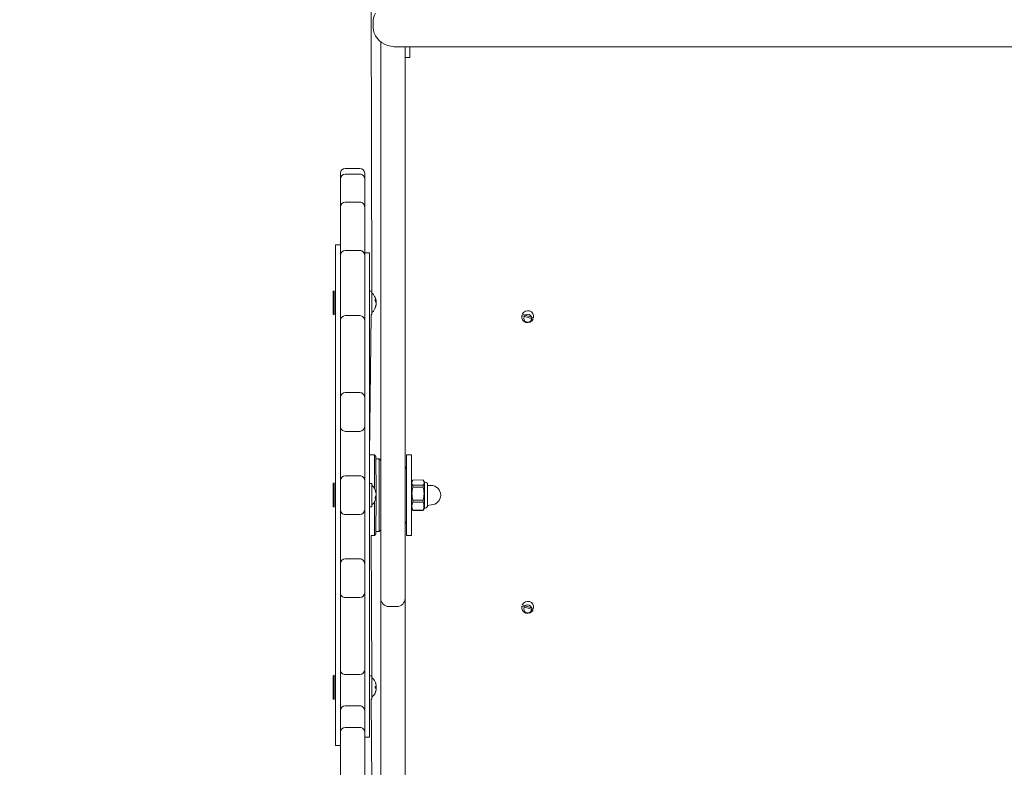
# Model space of a CAD drawing. Units: millimetres. Extents: x 19984 to 39997, y 3511 to 37700.
# Drawn here: x 36445 to 37055, y 14073 to 14536 of the extents above; entities that cross this region are included whole.
import ezdxf

# ---------------------------------------------------------------- set-up
doc = ezdxf.new("R2010")
doc.units = ezdxf.units.MM
doc.header["$LTSCALE"] = 200
doc.styles.add('SLDTEXTSTYLE0', font='TXT', dxfattribs={"width": 0.663})
doc.dimstyles.new('SLDDIMSTYLE0', dxfattribs={"dimtxt": 489.203559, "dimasz": 400, "dimexe": 0, "dimexo": 0.0625, "dimgap": 122.30089, "dimtad": 2, "dimdec": 0, "dimrnd": 1e-09, "dimzin": 12, "dimdsep": 46, "dimtxsty": 'SLDTEXTSTYLE0', "dimsah": 1, "dimcen": 0.09, "dimadec": 0, "dimazin": 3, "dimtfac": 1, "dimtofl": 0, "dimtmove": 0, "dimatfit": 3, "dimfxl": 0, "dimfrac": 2, "dimtolj": 1, "dimtzin": 12, "dimarcsym": 0})
doc.dimstyles.new('SLDDIMSTYLE1', dxfattribs={"dimtxt": 489.203559, "dimasz": 400, "dimexe": 0, "dimexo": 0.0625, "dimgap": 122.30089, "dimtad": 2, "dimdec": 0, "dimrnd": 1e-09, "dimzin": 12, "dimdsep": 46, "dimtxsty": 'SLDTEXTSTYLE0', "dimsah": 1, "dimcen": 0.09, "dimadec": 0, "dimazin": 3, "dimtfac": 1, "dimtmove": 0, "dimatfit": 0, "dimfxl": 0, "dimfrac": 2, "dimtolj": 1, "dimtzin": 12, "dimarcsym": 0})

# ---------------------------------------------------------------- blocks, each defined once
blk = doc.blocks.new('_D_1')
at = {"color": 7, "linetype": 'Continuous', "lineweight": 18}
for p, q in [((24371.45, 18014.31), (24371.45, 3550.53)), ((39997.48, 12667.24), (39997.48, 3550.53)), ((24371.45, 3570.53), (39997.48, 3570.53))]:
    blk.add_line(p, q, dxfattribs=at)
for points in [[(24371.45, 3570.53), (24771.45, 3510.53), (24771.45, 3630.53)], [(39997.48, 3570.53), (39597.48, 3630.53), (39597.48, 3510.53)]]:
    blk.add_solid(points, dxfattribs=at)
at = {"color": 7, "linetype": 'Continuous', "lineweight": 18, "insert": (31302.52, 4252.66), "char_height": 529.167, "attachment_point": 1, "style": 'SLDTEXTSTYLE0'}
blk.add_mtext('15626', dxfattribs=at)
blk = doc.blocks.new('_D_2')
at = {"color": 7, "linetype": 'Continuous', "lineweight": 18}
for p, q in [((35865.33, 13552.67), (35865.33, 14152.67)), ((36805.69, 13552.67), (35845.33, 13552.67)), ((35865.33, 13552.67), (35865.33, 12052.67)), ((36090.66, 12052.67), (35845.33, 12052.67)), ((35865.33, 12052.67), (35865.33, 11452.67))]:
    blk.add_line(p, q, dxfattribs=at)
for points in [[(35865.33, 13552.67), (35925.33, 13952.67), (35805.33, 13952.67)], [(35865.33, 12052.67), (35805.33, 11652.67), (35925.33, 11652.67)]]:
    blk.add_solid(points, dxfattribs=at)
at = {"color": 7, "linetype": 'Continuous', "lineweight": 18, "insert": (35183.2, 12097.12), "char_height": 529.167, "attachment_point": 1, "rotation": 90, "style": 'SLDTEXTSTYLE0'}
blk.add_mtext('1500', dxfattribs=at)
blk = doc.blocks.new('_D_4')
at = {"color": 7, "linetype": 'Continuous', "lineweight": 18}
for p, q in [((26796.7, 17768.94), (26796.7, 23839.68)), ((38344.25, 13358.41), (38344.25, 23839.68)), ((26796.7, 23819.68), (38344.25, 23819.68))]:
    blk.add_line(p, q, dxfattribs=at)
for points in [[(26796.7, 23819.68), (27196.7, 23759.68), (27196.7, 23879.68)], [(38344.25, 23819.68), (37944.25, 23879.68), (37944.25, 23759.68)]]:
    blk.add_solid(points, dxfattribs=at)
at = {"color": 7, "linetype": 'Continuous', "lineweight": 18, "insert": (31688.53, 24501.81), "char_height": 529.167, "attachment_point": 1, "style": 'SLDTEXTSTYLE0'}
blk.add_mtext('11548', dxfattribs=at)

msp = doc.modelspace()

# ---------------------------------------------------------------- linework, layer by layer
at = {"color": 7, "linetype": 'Continuous', "lineweight": 18}
for p, q in [((36663.15, 14367.59), (36662.66, 14544.6)), ((36663.87, 14534.36), (36663.87, 14530.82)), ((36668.65, 14187.26), (36668.65, 14521.96)), ((36678.87, 14518.75), (37646.44, 14518.75)), ((36683.65, 14518.75), (36683.65, 14187.26)), ((36686.65, 14518.75), (36686.65, 14512.26)), ((36683.65, 14512.26), (36686.65, 14512.26)), ((36643.65, 14437.06), (36643.65, 14440.61)), ((36655.65, 14443.61), (36646.65, 14443.61)), ((36655.65, 14440.06), (36646.65, 14440.06)), ((36658.65, 14440.61), (36658.65, 14437.06)), ((36643.65, 14423.14), (36643.65, 14437.06)), ((36658.65, 14437.06), (36658.65, 14423.14)), ((36643.65, 14419.66), (36643.65, 14423.14)), ((36655.65, 14422.66), (36646.65, 14422.66)), ((36658.65, 14423.14), (36658.65, 14419.66)), ((36643.65, 14403.89), (36643.65, 14419.66)), ((36658.65, 14419.66), (36658.65, 14403.89)), ((36643.65, 14389.7), (36643.65, 14403.89)), ((36658.65, 14403.89), (36658.65, 14389.7)), ((36643.65, 14396.26), (36640.65, 14396.26)), ((36640.65, 14107.02), (36640.65, 14396.26)), ((36655.65, 14392.7), (36646.65, 14392.7)), ((36661.65, 14391.26), (36658.65, 14391.26)), ((36661.65, 14391.26), (36661.65, 14091.26)), ((36643.65, 14372.58), (36643.65, 14389.7)), ((36658.65, 14389.7), (36658.65, 14372.58)), ((36643.65, 14349.39), (36643.65, 14372.58)), ((36658.65, 14372.58), (36658.65, 14349.39)), ((36639.65, 14367.84), (36639.15, 14367.34)), ((36639.15, 14353.34), (36639.15, 14367.34)), ((36639.65, 14367.84), (36639.65, 14367.84)), ((36639.65, 14367.84), (36639.65, 14352.84)), ((36663.15, 14367.59), (36661.65, 14367.59)), ((36663.15, 14353.09), (36663.15, 14367.59)), ((36665.72, 14361.48), (36665.21, 14361.48)), ((36665.72, 14361.31), (36665.21, 14361.48)), ((36665.72, 14361.84), (36665.72, 14361.48)), ((36665.72, 14361.48), (36665.72, 14361.31)), ((36665.72, 14361.48), (36665.72, 14361.31)), ((36665.72, 14360.61), (36665.72, 14361.31)), ((36665.72, 14360.61), (36665.72, 14359.36)), ((36665.72, 14359.36), (36665.72, 14359.2)), ((36665.72, 14358.86), (36665.72, 14359.2)), ((36665.72, 14359.2), (36665.72, 14359.2)), ((36665.72, 14358.86), (36665.72, 14358.84)), ((36665.72, 14358.86), (36665.72, 14358.86)), ((36639.15, 14353.34), (36639.65, 14352.84)), ((36639.65, 14352.84), (36639.65, 14352.84)), ((36643.65, 14331.53), (36643.65, 14349.39)), ((36655.65, 14352.39), (36646.65, 14352.39)), ((36658.65, 14349.39), (36658.65, 14331.53)), ((36661.65, 14266.26), (36662.66, 14353.09)), ((36662.66, 14353.09), (36663.15, 14353.09)), ((36763, 14350.17), (36756.01, 14352.39)), ((36756.31, 14353.35), (36763.3, 14351.13)), ((36643.65, 14301.73), (36643.65, 14331.53)), ((36658.65, 14331.53), (36658.65, 14301.73)), ((36643.65, 14283.73), (36643.65, 14301.73)), ((36655.65, 14304.73), (36646.65, 14304.73)), ((36658.65, 14301.73), (36658.65, 14283.73)), ((36643.65, 14250.26), (36643.65, 14283.73)), ((36658.65, 14283.73), (36658.65, 14250.26)), ((36646.65, 14280.73), (36655.65, 14280.73)), ((36664.65, 14266.26), (36661.65, 14266.26)), ((36665.65, 14265.26), (36664.65, 14266.26)), ((36664.65, 14245.53), (36664.65, 14266.26)), ((36665.65, 14265.26), (36665.72, 14242.76)), ((36667.65, 14263.76), (36665.65, 14263.76)), ((36668.65, 14262.76), (36667.65, 14263.76)), ((36667.65, 14218.76), (36667.65, 14263.76)), ((36687.65, 14266.26), (36684.65, 14266.26)), ((36684.65, 14216.26), (36684.65, 14266.26)), ((36687.65, 14216.26), (36687.65, 14266.26)), ((36684.65, 14257.76), (36683.65, 14258.76)), ((36655.65, 14253.26), (36646.65, 14253.26)), ((36688.41, 14250.57), (36687.65, 14249.26)), ((36688.41, 14250.57), (36694.86, 14250.7)), ((36695.69, 14249.26), (36694.92, 14250.55)), ((36639.65, 14248.76), (36639.15, 14248.26)), ((36639.15, 14248.26), (36639.15, 14248.26)), ((36639.15, 14234.26), (36639.15, 14248.26)), ((36639.65, 14248.76), (36639.65, 14248.76)), ((36639.65, 14248.76), (36639.65, 14233.76)), ((36643.65, 14232.26), (36643.65, 14250.26)), ((36658.65, 14250.26), (36658.65, 14232.26)), ((36663.15, 14248.51), (36661.65, 14248.51)), ((36663.15, 14234.01), (36663.15, 14248.51)), ((36688.49, 14247.36), (36688.49, 14246.27)), ((36694.86, 14247.36), (36688.49, 14247.36)), ((36688.49, 14246.27), (36694.86, 14246.27)), ((36694.86, 14247.36), (36694.86, 14246.27)), ((36696.15, 14249.26), (36695.69, 14249.26)), ((36695.69, 14249.26), (36695.69, 14234.8)), ((36697.65, 14247.76), (36697.65, 14236.01)), ((36699.75, 14247.26), (36697.65, 14247.26)), ((36665.21, 14240.12), (36665.72, 14240.28)), ((36665.72, 14240.12), (36665.21, 14240.12)), ((36665.72, 14239.76), (36665.65, 14217.26)), ((36665.72, 14242.76), (36665.72, 14242.73)), ((36665.72, 14242.4), (36665.72, 14242.73)), ((36665.72, 14242.73), (36665.72, 14242.73)), ((36665.72, 14242.4), (36665.72, 14242.4)), ((36665.72, 14242.23), (36665.72, 14240.98)), ((36665.72, 14240.28), (36665.72, 14240.98)), ((36665.72, 14240.28), (36665.72, 14240.12)), ((36665.72, 14240.12), (36665.72, 14239.76)), ((36639.15, 14234.26), (36639.65, 14233.76)), ((36639.65, 14233.76), (36639.65, 14233.76)), ((36643.65, 14198.78), (36643.65, 14232.26)), ((36658.65, 14232.26), (36658.65, 14198.78)), ((36661.65, 14234.01), (36663.15, 14234.01)), ((36664.65, 14216.26), (36664.65, 14236.99)), ((36687.65, 14233.26), (36688.41, 14231.95)), ((36688.49, 14238.06), (36688.49, 14236.83)), ((36694.86, 14238.06), (36688.49, 14238.06)), ((36688.49, 14236.83), (36694.86, 14236.83)), ((36694.86, 14238.06), (36694.86, 14236.83)), ((36694.94, 14231.95), (36695.69, 14233.26)), ((36695.69, 14234.8), (36695.69, 14233.26)), ((36695.69, 14233.26), (36696.15, 14233.26)), ((36697.65, 14236.01), (36697.65, 14234.76)), ((36697.65, 14234.76), (36699.75, 14235.26)), ((36646.65, 14229.26), (36655.65, 14229.26)), ((36688.41, 14231.95), (36688.49, 14231.81)), ((36688.49, 14231.96), (36688.49, 14231.81)), ((36694.86, 14231.96), (36688.49, 14231.96)), ((36688.49, 14231.81), (36694.86, 14231.81)), ((36694.86, 14231.96), (36694.86, 14231.81)), ((36694.86, 14231.81), (36694.94, 14231.95)), ((36683.65, 14223.76), (36684.65, 14224.76)), ((36662.66, 14216.26), (36664.65, 14216.26)), ((36663.15, 14129.43), (36662.66, 14216.26)), ((36664.65, 14216.26), (36665.65, 14217.26)), ((36665.65, 14218.76), (36667.65, 14218.76)), ((36667.65, 14218.76), (36668.65, 14219.76)), ((36684.65, 14216.26), (36687.65, 14216.26)), ((36655.65, 14201.78), (36646.65, 14201.78)), ((36643.65, 14180.78), (36643.65, 14198.78)), ((36658.65, 14198.78), (36658.65, 14180.78)), ((36668.65, 14177.26), (36668.65, 14187.26)), ((36683.65, 14187.26), (36683.65, 14177.26)), ((36643.65, 14150.99), (36643.65, 14180.78)), ((36646.65, 14177.78), (36655.65, 14177.78)), ((36658.65, 14180.78), (36658.65, 14150.99)), ((36668.65, 14157.26), (36668.65, 14177.26)), ((36678.65, 14172.26), (36673.65, 14172.26)), ((36683.65, 14177.26), (36683.65, 14157.26)), ((36763, 14170.17), (36756.01, 14172.39)), ((36756.31, 14173.35), (36763.3, 14171.13)), ((36668.65, 13783.26), (36668.65, 14157.26)), ((36683.65, 14157.26), (36683.65, 13783.26)), ((36643.65, 14133.13), (36643.65, 14150.99)), ((36658.65, 14150.99), (36658.65, 14133.13)), ((36639.65, 14129.68), (36639.15, 14129.18)), ((36639.15, 14125.55), (36639.15, 14129.18)), ((36639.65, 14129.68), (36639.65, 14129.68)), ((36639.65, 14129.68), (36639.65, 14125.79)), ((36643.65, 14109.94), (36643.65, 14133.13)), ((36646.65, 14130.13), (36655.65, 14130.13)), ((36658.65, 14133.13), (36658.65, 14109.94)), ((36663.15, 14129.43), (36661.65, 14129.43)), ((36663.15, 14114.93), (36663.15, 14129.43)), ((36639.15, 14115.18), (36639.15, 14125.55)), ((36639.65, 14125.79), (36639.65, 14114.68)), ((36665.05, 14125.68), (36665.07, 14125.68)), ((36665.05, 14122.68), (36665.72, 14122.68)), ((36665.72, 14123.68), (36665.72, 14123.59)), ((36665.72, 14123.59), (36665.72, 14122.68)), ((36665.72, 14122.45), (36665.72, 14122.68)), ((36665.72, 14122.45), (36665.72, 14121.68)), ((36665.05, 14121.68), (36665.72, 14121.68)), ((36665.07, 14118.68), (36665.05, 14118.68)), ((36665.72, 14121.68), (36665.72, 14120.77)), ((36665.72, 14120.7), (36665.72, 14120.77)), ((36665.72, 14120.7), (36665.72, 14120.68)), ((36665.72, 14120.7), (36665.72, 14120.7)), ((36639.15, 14115.18), (36639.65, 14114.68)), ((36639.65, 14114.68), (36639.65, 14114.68)), ((36655.65, 14110.73), (36646.65, 14110.73)), ((36662.66, 14114.93), (36663.15, 14114.93)), ((36663.15, 14063.34), (36662.66, 14114.93)), ((36640.65, 14086.26), (36640.65, 14107.02)), ((36643.65, 14107.73), (36643.65, 14109.94)), ((36643.65, 14095.5), (36643.65, 14107.73)), ((36658.65, 14109.94), (36658.65, 14107.73)), ((36658.65, 14107.73), (36658.65, 14095.5)), ((36643.65, 14094.44), (36643.65, 14095.5)), ((36643.65, 14077.89), (36643.65, 14094.44)), ((36655.65, 14097.44), (36646.65, 14097.44)), ((36658.65, 14095.5), (36658.65, 14094.44)), ((36658.65, 14094.44), (36658.65, 14077.89)), ((36640.65, 14086.26), (36643.65, 14086.26)), ((36658.65, 14091.26), (36661.65, 14091.26)), ((36643.65, 14055.21), (36643.65, 14077.89)), ((36658.65, 14077.89), (36658.65, 14055.21))]:
    msp.add_line(p, q, dxfattribs=at)
at = {"color": 7, "linetype": 'Continuous', "lineweight": 18, "flags": 128}
for points in [[(36663.87, 14530.82), (36663.87, 14530.74), (36664.04, 14528.97), (36664.52, 14527.27), (36665.27, 14525.66), (36666.3, 14524.17), (36667.58, 14522.81), (36669.1, 14521.61), (36670.84, 14520.59), (36672.77, 14519.77), (36674.83, 14519.19), (36676.98, 14518.85), (36678.87, 14518.75)], [(36665.72, 14122.68), (36665.66, 14122.59), (36665.72, 14122.45)], [(36665.72, 14120.68), (36665.66, 14120.47), (36665.72, 14120.7)]]:
    msp.add_lwpolyline(points, dxfattribs=at)
at = {"color": 7, "linetype": 'Continuous', "lineweight": 18}
for centre in [(36759.66, 14350.76), (36759.66, 14170.76)]:
    msp.add_circle(centre, 2.5, dxfattribs=at)
for centre, radius, start, end in [((36673.2, 14534.58), 9.34, 146.07669, 181.3633), ((36646.65, 14440.61), 3, 90.00025, 179.99987), ((36646.65, 14437.06), 3, 90.00025, 179.99999), ((36655.65, 14440.61), 3, 0, 90), ((36655.65, 14437.06), 3, 359.99987, 90.00135), ((36646.65, 14419.66), 3, 90.00025, 180.00004), ((36655.65, 14419.66), 3, 359.99992, 90.00135), ((36646.65, 14389.7), 3, 90.00025, 180.00008), ((36655.65, 14389.7), 3, 359.99997, 90.00135), ((36657.65, 14360.34), 8.2, 10.54029, 47.87644), ((36662.94, 14360.44), 2.96, 20.40879, 44.46768), ((36659.48, 14362.09), 5.59, 355.55762, 4.44238), ((36662.94, 14359.58), 2.96, 20.40879, 44.46768), ((36657.65, 14360.34), 8.2, 312.12356, 349.45971), ((36659.41, 14360.65), 6.43, 331.24768, 348.45311), ((36659.41, 14360.15), 6.43, 331.24916, 348.45163), ((36663.2, 14357.31), 1.87, 352.31742, 7.68258), ((36759.66, 14351.76), 3.7, 350.12224, 154.5967), ((36646.65, 14349.39), 3, 90.00025, 179.99998), ((36655.65, 14349.39), 3, 0.00015, 90.00135), ((36759.66, 14351.76), 3.7, 170.1298, 334.58831), ((36646.65, 14301.73), 3, 90.00025, 179.99983), ((36655.65, 14301.73), 3, 360, 90.00135), ((36646.65, 14283.73), 3, 180.00013, 270.00065), ((36655.65, 14283.73), 3, 270.00095, 359.99996), ((36646.65, 14250.26), 3, 90.00025, 180.00025), ((36655.65, 14250.26), 3, 359.99985, 90.00135), ((36690.7, 14249.02), 2.76, 145.88873, 217.01347), ((36692.64, 14249), 2.76, 323.43303, 34.1656), ((36657.65, 14241.26), 8.2, 10.53962, 47.87547), ((36659.41, 14241.45), 6.43, 11.54776, 28.75206), ((36663.2, 14244.29), 1.87, 352.31676, 7.68324), ((36703.7, 14242.16), 15.76, 164.89597, 195.10403), ((36679.64, 14242.16), 15.76, 344.89594, 15.10406), ((36696.15, 14247.76), 1.5, 0, 90), ((36699.75, 14241.26), 6, 270.06023, 89.94068), ((36657.65, 14241.26), 8.2, 312.12455, 349.46044), ((36659.41, 14240.95), 6.43, 11.54689, 28.75232), ((36662.94, 14242.02), 2.96, 315.53232, 339.59121), ((36662.94, 14241.15), 2.96, 315.53232, 339.59121), ((36659.48, 14239.51), 5.59, 355.55762, 4.44238), ((36646.65, 14232.26), 3, 180.00028, 270.00065), ((36655.65, 14232.26), 3, 270.00095, 0.00011), ((36693.8, 14234.39), 5.84, 155.36357, 204.63643), ((36689.55, 14234.39), 5.84, 335.35412, 24.64588), ((36696.15, 14234.76), 1.5, 269.99907, 359.99991), ((36646.65, 14198.78), 3, 90.00025, 180.00012), ((36655.65, 14198.78), 3, 359.99972, 90.00135), ((36646.65, 14180.78), 3, 179.99983, 270.00065), ((36655.65, 14180.78), 3, 270.00095, 0.00024), ((36673.65, 14177.26), 5, 179.99991, 269.9993), ((36678.65, 14177.26), 5, 270.00059, 359.99985), ((36759.66, 14171.76), 3.7, 170.12998, 334.58824), ((36759.66, 14171.76), 3.7, 350.12206, 154.59677), ((36646.65, 14133.13), 3, 179.99994, 270.00065), ((36655.65, 14133.13), 3, 270.00095, 359.99977), ((36657.65, 14122.18), 8.2, 25.26651, 47.87644), ((36657.65, 14122.18), 8.18, 9.94774, 25.31467), ((36657.65, 14122.18), 7.42, 356.13383, 3.86617), ((36657.65, 14122.18), 8.2, 10.54029, 25.26651), ((36657.65, 14122.18), 8.2, 312.12356, 334.73349), ((36657.65, 14122.18), 8.18, 334.68577, 350.05274), ((36657.65, 14122.18), 8.2, 334.73349, 349.45971), ((36646.65, 14107.73), 3, 90.00025, 179.9999), ((36655.65, 14107.73), 3, 359.9995, 90.00135), ((36646.65, 14094.44), 3, 90.00025, 179.99945), ((36655.65, 14094.44), 3, 0.00019, 90.00135)]:
    msp.add_arc(centre, radius, start, end, dxfattribs=at)

# ---------------------------------------------------------------- dimensions: what is measured, and where the dimension line sits
for base, p1, p2, picture, middle in [((38344.25, 23819.68), (26796.7, 17748.94), (38344.25, 13338.41), '_D_4', (32570.48, 23819.68)), ((39997.48, 3570.53), (24371.45, 18034.31), (39997.48, 12687.24), '_D_1', (32184.47, 3570.53))]:
    dim = msp.add_linear_dim(base=base, p1=p1, p2=p2, dimstyle='SLDDIMSTYLE0', dxfattribs=at)
    dim.commit()
    dim.dimension.update_dxf_attribs({"geometry": picture, "text_midpoint": middle, "dimtype": 160})
dim = msp.add_linear_dim(base=(35865.33, 12052.67), p1=(36825.69, 13552.67), p2=(36110.66, 12052.67), angle=90, dimstyle='SLDDIMSTYLE1', dxfattribs=at)
dim.commit()
dim.dimension.update_dxf_attribs({"geometry": '_D_2', "text_midpoint": (35865.33, 12802.67), "dimtype": 160})

doc.saveas('drawing.dxf')
